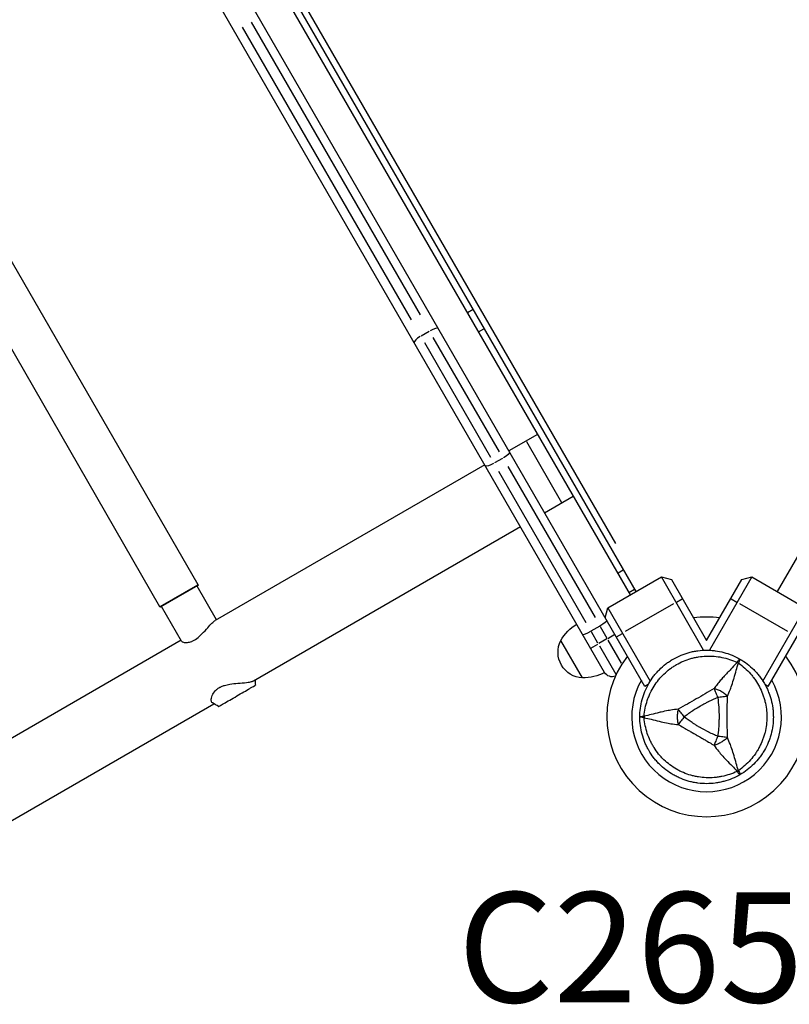
# Model space of a CAD drawing. Units: millimetres. Extents: x 0 to 59400, y 0 to 21000.
# Drawn here: x 9143 to 9667, y 9688 to 10359 of the extents above; entities that cross this region are included whole.
import ezdxf

# ---------------------------------------------------------------- set-up
doc = ezdxf.new("R2010")
doc.units = ezdxf.units.MM
doc.header["$LTSCALE"] = 15
doc.layers.add('P001', color=131, linetype='Continuous')
doc.layers.add('P902', color=185, linetype='Continuous')
doc.styles.add('BIGFONT', font='simplex.shx', dxfattribs={"bigfont": 'bigfont.shx'})

msp = doc.modelspace()

# ---------------------------------------------------------------- linework, layer by layer
at = {"layer": 'P001', "extrusion": (-1.22465e-16, -1, 0)}
for p, q in [((9568.88, 9904.36), (9157.88, 10616.24)), ((9652.91, 9904.36), (10063.91, 10616.24)), ((9541.42, 9913.92), (9152.42, 10587.68)), ((9206.86, 10576.39), (9558.86, 9966.71)), ((9210.76, 10578.64), (9562.76, 9968.96)), ((10011.03, 10578.64), (9659.03, 9968.96)), ((9549.15, 10001.74), (9232.35, 10550.46)), ((9409.71, 10154.06), (9294.56, 10353.5)), ((9300.62, 10357), (9415.77, 10157.56)), ((9264.39, 9973.7), (9065.89, 10317.51)), ((9238.41, 9958.7), (9039.91, 10302.51)), ((9451.76, 10161.22), (9447.86, 10158.97)), ((9421.86, 10146.3), (9416.41, 10143.15)), ((9455.56, 10146.09), (9459.07, 10148.11)), ((9418.56, 10138.73), (9463.61, 10060.69)), ((9469.67, 10064.19), (9424.62, 10142.23)), ((9495.71, 10076.09), (9476.23, 10064.84)), ((9488.07, 10071.33), (9512.07, 10029.76)), ((9471.83, 10059.77), (9466.37, 10056.62)), ((9459.77, 10055.34), (9275.9, 9949.18)), ((9475.43, 10054.22), (9534.88, 9951.25)), ((9528.82, 9947.75), (9469.37, 10050.72)), ((9500.53, 10022.75), (9520.01, 10034)), ((9302.21, 9908.25), (9484.07, 10013.25)), ((9543.71, 9957.96), (9580.08, 9978.96)), ((9554.07, 9983.57), (9550.56, 9981.54)), ((9608.9, 9929.05), (9580.08, 9978.96)), ((9580.08, 9978.96), (9586.91, 9977.13)), ((9586.91, 9977.13), (9610.9, 9935.59)), ((9610.9, 9935.59), (9634.88, 9977.13)), ((9641.71, 9978.96), (9612.89, 9929.05)), ((9634.88, 9977.13), (9641.71, 9978.96)), ((9641.71, 9978.96), (9678.08, 9957.96)), ((9238.57, 9958.8), (9264.23, 9973.61)), ((9264.21, 9973.02), (9239.09, 9958.52)), ((9277.02, 9949.83), (9263.77, 9972.77)), ((9557.86, 9968.44), (9561.76, 9970.69)), ((9590.3, 9961.76), (9594.2, 9964.01)), ((9627.6, 9964.01), (9631.49, 9961.76)), ((9253.16, 9935.15), (9239.52, 9958.77)), ((9541.88, 9951.13), (9543.71, 9957.96)), ((9543.71, 9957.96), (9572.53, 9908.05)), ((9588.26, 9960.59), (9555.53, 9941.69)), ((9666.26, 9941.69), (9633.53, 9960.59)), ((9649.26, 9908.05), (9678.08, 9957.96)), ((9538.18, 9945.53), (9532.12, 9942.03)), ((9538.43, 9945.1), (9542.93, 9937.3)), ((9536.87, 9933.8), (9532.37, 9941.6)), ((9543.59, 9937.11), (9548.36, 9939.86)), ((9549.6, 9938.26), (9553.49, 9940.51)), ((9252.77, 9935.83), (9078.17, 9835.02)), ((9526.28, 9910.14), (9511.59, 9935.6)), ((9531.94, 9930.38), (9536.71, 9933.14)), ((9542.88, 9936.7), (9537.42, 9933.55)), ((9537.95, 9931.93), (9549.04, 9912.72)), ((9552.82, 9920.17), (9543.76, 9935.87)), ((9571.1, 9905.65), (9568.88, 9904.36)), ((9652.91, 9904.36), (9650.69, 9905.65)), ((9104.03, 9793.83), (9275.05, 9892.57))]:
    msp.add_line(p, q, dxfattribs=at)
at = {"layer": 'P001', "extrusion": (0, 0, -1)}
for centre, radius, start, end in [((-9263.96, 9973.45), 0.5, 150, 240), ((-9238.84, 9958.95), 0.5, 240, 330), ((-9537.84, 9921.09), 30, 28.91835, 59.06838), ((-9527.16, 9927.62), 17.5, 272.87835, 27.12165), ((-9526.85, 9940.14), 30, 240.93162, 271.08165), ((-9546.62, 9916.92), 6, 248.57868, 330)]:
    msp.add_arc(centre, radius, start, end, dxfattribs=at)
at = {"layer": 'P001'}
for radius, start, end in [(68, 82.47951, 97.52049), (68, 142.47951, 37.52049), (44.5, 60.41777, 60.41856), (51, 150.65077, 29.34923)]:
    msp.add_arc((9610.9, 9883.59), radius, start, end, dxfattribs=at)
for centre, major_axis, ratio, start_param, end_param in [((9422.93, 10145.16), (-5.2, -3), 0.252719, 3.220132, 4.633849), ((9416.86, 10141.66), (-5.2, -3), 0.252719, 4.790929, 6.204645), ((9531.74, 9942.68), (-5.2, -3), 0.125382, 0, 1.570796), ((9628.65, 9914.33), (8.66, -5), 0.711919, 1.523591, 1.618004), ((9575.4, 9883.59), (0, -10), 0.711919, 4.665182, 4.75959)]:
    msp.add_ellipse(centre, major_axis=major_axis, ratio=ratio, start_param=start_param, end_param=end_param, dxfattribs=at)
at = {"layer": 'P001', "extrusion": (0, 0, -1)}
for centre, major_axis, ratio, start_param, end_param in [((9471.39, 10061.22), (-5.2, -3), 0.246883, 3.220132, 4.633849), ((9465.33, 10057.72), (-5.2, -3), 0.246883, -1.492257, -0.07854), ((9537.81, 9946.18), (-5.2, -3), 0.125382, 3.141593, 4.712389), ((9628.65, 9852.85), (-8.66, -5), 0.711918, -1.618003, -1.523588), ((9631.08, 9849.09), (2.56, -4.76), 0.080173, -1.055974, -0.925629)]:
    msp.add_ellipse(centre, major_axis=major_axis, ratio=ratio, start_param=start_param, end_param=end_param, dxfattribs=at)
at = {"layer": 'P001'}
for points, knots in [([(9260, 9935.06), (9260.28, 9935.18), (9260.57, 9935.3), (9262.05, 9936.01), (9263.24, 9936.79), (9265.72, 9938.78), (9266.97, 9940.01), (9269.44, 9942.64), (9270.66, 9944.05), (9272.74, 9946.37), (9273.63, 9947.31), (9274.75, 9948.34), (9275.07, 9948.61), (9275.55, 9948.96), (9275.73, 9949.08), (9275.9, 9949.18)], [4.267265, 4.267265, 4.267265, 4.267265, 4.379987, 4.379987, 4.839985, 4.839985, 5.357509, 5.357509, 5.935007, 5.935007, 6.431912, 6.431912, 6.64713, 6.64713, 6.783981, 6.783981, 6.783981, 6.783981]), ([(9253.16, 9935.15), (9253.17, 9935.14), (9253.17, 9935.13), (9253.37, 9934.83), (9253.79, 9934.58), (9255.12, 9934.23), (9256.09, 9934.16), (9258.07, 9934.43), (9259.01, 9934.67), (9260, 9935.06)], [2.886108, 2.886108, 2.886108, 2.886108, 2.900447, 2.900447, 3.350138, 3.350138, 3.874729, 3.874729, 4.267265, 4.267265, 4.267265, 4.267265]), ([(9568.28, 9884.11), (9568.45, 9885.96), (9568.72, 9887.77), (9569.09, 9889.55), (9569.46, 9891.33), (9569.94, 9893.07), (9570.51, 9894.78), (9570.8, 9895.64), (9571.11, 9896.49), (9571.45, 9897.33), (9571.79, 9898.17), (9572.15, 9899), (9572.54, 9899.82), (9573.31, 9901.44), (9574.17, 9903), (9575.11, 9904.51), (9576.06, 9906.02), (9577.1, 9907.47), (9578.23, 9908.86), (9578.8, 9909.55), (9579.38, 9910.23), (9579.99, 9910.89), (9580.59, 9911.55), (9581.21, 9912.18), (9581.85, 9912.8), (9583.12, 9914.02), (9584.47, 9915.17), (9585.88, 9916.24), (9586.59, 9916.77), (9587.32, 9917.29), (9588.06, 9917.78), (9588.44, 9918.03), (9588.81, 9918.27), (9589.19, 9918.5), (9589.57, 9918.74), (9589.96, 9918.97), (9590.34, 9919.19), (9591.88, 9920.08), (9593.46, 9920.87), (9595.09, 9921.56), (9596.72, 9922.25), (9598.38, 9922.85), (9600.1, 9923.34), (9600.96, 9923.59), (9601.83, 9923.81), (9602.71, 9924.01), (9603.58, 9924.2), (9604.45, 9924.37), (9605.33, 9924.51), (9607.08, 9924.79), (9608.85, 9924.96), (9610.63, 9925.03), (9611.52, 9925.07), (9612.41, 9925.08), (9613.31, 9925.06), (9614.21, 9925.04), (9615.12, 9924.99), (9616.02, 9924.92), (9617.82, 9924.78), (9619.6, 9924.52), (9621.36, 9924.17), (9623.12, 9923.81), (9624.87, 9923.35), (9626.6, 9922.78), (9628.34, 9922.21), (9630.06, 9921.53), (9631.75, 9920.75)], [0, 0, 0, 0, 0.0625, 0.0625, 0.0625, 0.125, 0.125, 0.125, 0.15625, 0.15625, 0.15625, 0.1875, 0.1875, 0.1875, 0.25, 0.25, 0.25, 0.3125, 0.3125, 0.3125, 0.34375, 0.34375, 0.34375, 0.375, 0.375, 0.375, 0.4375, 0.4375, 0.4375, 0.46875, 0.46875, 0.46875, 0.484375, 0.484375, 0.484375, 0.5, 0.5, 0.5, 0.5625, 0.5625, 0.5625, 0.625, 0.625, 0.625, 0.65625, 0.65625, 0.65625, 0.6875, 0.6875, 0.6875, 0.75, 0.75, 0.75, 0.78125, 0.78125, 0.78125, 0.8125, 0.8125, 0.8125, 0.875, 0.875, 0.875, 0.9375, 0.9375, 0.9375, 1, 1, 1, 1]), ([(9588.15, 9922.99), (9589.87, 9923.99), (9591.65, 9924.86), (9593.47, 9925.62), (9595.3, 9926.38), (9597.17, 9927.02), (9599.1, 9927.53), (9600.07, 9927.79), (9601.04, 9928.02), (9602.02, 9928.22), (9603, 9928.41), (9603.98, 9928.57), (9604.96, 9928.7), (9606.92, 9928.96), (9608.89, 9929.09), (9610.87, 9929.09), (9611.86, 9929.09), (9612.86, 9929.06), (9613.85, 9928.99), (9614.85, 9928.93), (9615.84, 9928.83), (9616.83, 9928.7), (9618.81, 9928.44), (9620.75, 9928.05), (9622.66, 9927.54), (9624.57, 9927.03), (9626.44, 9926.4), (9628.28, 9925.64), (9630.11, 9924.88), (9631.92, 9923.99), (9633.65, 9922.99)], [-1, -1, -1, -1, -0.875003, -0.875003, -0.875003, -0.750003, -0.750003, -0.750003, -0.687502, -0.687502, -0.687502, -0.625002, -0.625002, -0.625002, -0.500002, -0.500002, -0.500002, -0.437501, -0.437501, -0.437501, -0.375001, -0.375001, -0.375001, -0.250001, -0.250001, -0.250001, -0.125, -0.125, -0.125, 0, 0, 0, 0]), ([(9565.4, 9883.59), (9565.4, 9885.59), (9565.53, 9887.57), (9565.78, 9889.53), (9566.04, 9891.48), (9566.43, 9893.42), (9566.94, 9895.34), (9567.2, 9896.3), (9567.49, 9897.26), (9567.81, 9898.2), (9568.13, 9899.15), (9568.48, 9900.08), (9568.86, 9901), (9569.62, 9902.84), (9570.49, 9904.61), (9571.48, 9906.32), (9572.47, 9908.03), (9573.57, 9909.69), (9574.79, 9911.27), (9575.39, 9912.06), (9576.03, 9912.84), (9576.68, 9913.59), (9577.34, 9914.34), (9578.02, 9915.06), (9578.72, 9915.76), (9580.12, 9917.16), (9581.6, 9918.46), (9583.17, 9919.67), (9583.96, 9920.27), (9584.77, 9920.85), (9585.6, 9921.41), (9586.02, 9921.69), (9586.44, 9921.96), (9586.86, 9922.22), (9587.29, 9922.49), (9587.71, 9922.74), (9588.15, 9922.99)], [-1, -1, -1, -1, -0.875, -0.875, -0.875, -0.750001, -0.750001, -0.750001, -0.687501, -0.687501, -0.687501, -0.625001, -0.625001, -0.625001, -0.500002, -0.500002, -0.500002, -0.375002, -0.375002, -0.375002, -0.312502, -0.312502, -0.312502, -0.250003, -0.250003, -0.250003, -0.125003, -0.125003, -0.125003, -0.062503, -0.062503, -0.062503, -0.031253, -0.031253, -0.031253, 0, 0, 0, 0]), ([(9631.75, 9920.75), (9630.87, 9919.75), (9629.76, 9918.52), (9628.32, 9916.99), (9627.75, 9916.39), (9627.13, 9915.74), (9626.45, 9915.03), (9625.84, 9914.39), (9625.18, 9913.71), (9624.47, 9912.96), (9623.79, 9912.25), (9623.1, 9911.51), (9622.39, 9910.74), (9621.69, 9909.97), (9620.98, 9909.17), (9620.27, 9908.34), (9619.57, 9907.52), (9618.85, 9906.65), (9618.14, 9905.73), (9617.44, 9904.83), (9616.73, 9903.89), (9616.04, 9902.9)], [0.0000009, 0.0000009, 0.0000009, 0.0000009, 0.285581, 0.285581, 0.285581, 0.3985074, 0.3985074, 0.3985074, 0.5, 0.5, 0.5, 0.6249867, 0.6249867, 0.6249867, 0.75, 0.75, 0.75, 0.8764036, 0.8764036, 0.8764036, 0.9999909, 0.9999909, 0.9999909, 0.9999909]), ([(9625.09, 9897.7), (9625.83, 9899.25), (9626.49, 9900.83), (9627.09, 9902.39), (9627.31, 9902.97), (9627.52, 9903.54), (9627.72, 9904.12), (9628.27, 9905.66), (9628.76, 9907.22), (9629.23, 9908.78), (9629.35, 9909.21), (9629.48, 9909.64), (9629.6, 9910.07), (9630.11, 9911.8), (9630.6, 9913.59), (9631.13, 9915.41), (9631.58, 9916.93), (9632.08, 9918.54), (9632.66, 9920.23)], [-1, -1, -1, -1, -0.817154, -0.817154, -0.817154, -0.75, -0.75, -0.75, -0.55398, -0.55398, -0.55398, -0.5, -0.5, -0.5, -0.25, -0.25, -0.25, 0, 0, 0, 0]), ([(9631.75, 9920.75), (9632.25, 9921.49), (9632.7, 9922.1), (9633.02, 9922.48), (9633.35, 9922.87), (9633.56, 9923.04), (9633.65, 9922.99)], [0, 0, 0, 0, 0.499996, 0.499996, 0.499996, 1, 1, 1, 1]), ([(9633.65, 9922.99), (9633.73, 9922.95), (9633.69, 9922.68), (9633.52, 9922.2), (9633.34, 9921.72), (9633.04, 9921.03), (9632.66, 9920.23)], [0, 0, 0, 0, 0.4999988, 0.4999988, 0.4999988, 0.9999991, 0.9999991, 0.9999991, 0.9999991]), ([(9632.66, 9920.23), (9634.17, 9919.16), (9635.61, 9918.02), (9636.96, 9916.81), (9638.31, 9915.6), (9639.58, 9914.32), (9640.78, 9912.96), (9641.38, 9912.29), (9641.96, 9911.59), (9642.52, 9910.88), (9643.08, 9910.16), (9643.62, 9909.43), (9644.13, 9908.69), (9645.15, 9907.21), (9646.07, 9905.69), (9646.9, 9904.12), (9647.73, 9902.54), (9648.47, 9900.91), (9649.11, 9899.24), (9649.43, 9898.4), (9649.72, 9897.56), (9649.99, 9896.7), (9650.26, 9895.85), (9650.5, 9895), (9650.71, 9894.14), (9651.14, 9892.42), (9651.46, 9890.68), (9651.68, 9888.92), (9651.79, 9888.04), (9651.87, 9887.16), (9651.92, 9886.27), (9651.95, 9885.82), (9651.97, 9885.37), (9651.98, 9884.93), (9652, 9884.48), (9652, 9884.03), (9652, 9883.59), (9652, 9881.81), (9651.9, 9880.05), (9651.68, 9878.29), (9651.47, 9876.54), (9651.15, 9874.8), (9650.72, 9873.06), (9650.5, 9872.19), (9650.26, 9871.33), (9649.99, 9870.47), (9649.72, 9869.62), (9649.43, 9868.78), (9649.12, 9867.95), (9648.48, 9866.29), (9647.75, 9864.67), (9646.92, 9863.1), (9646.51, 9862.31), (9646.07, 9861.53), (9645.6, 9860.76), (9645.13, 9859.99), (9644.64, 9859.23), (9644.13, 9858.49), (9643.1, 9857), (9641.99, 9855.59), (9640.81, 9854.24), (9639.62, 9852.89), (9638.35, 9851.61), (9636.98, 9850.39), (9635.62, 9849.17), (9634.17, 9848.02), (9632.66, 9846.94)], [0, 0, 0, 0, 0.0625, 0.0625, 0.0625, 0.125, 0.125, 0.125, 0.15625, 0.15625, 0.15625, 0.1875, 0.1875, 0.1875, 0.25, 0.25, 0.25, 0.3125, 0.3125, 0.3125, 0.34375, 0.34375, 0.34375, 0.375, 0.375, 0.375, 0.4375, 0.4375, 0.4375, 0.46875, 0.46875, 0.46875, 0.484375, 0.484375, 0.484375, 0.5, 0.5, 0.5, 0.5625, 0.5625, 0.5625, 0.625, 0.625, 0.625, 0.65625, 0.65625, 0.65625, 0.6875, 0.6875, 0.6875, 0.75, 0.75, 0.75, 0.78125, 0.78125, 0.78125, 0.8125, 0.8125, 0.8125, 0.875, 0.875, 0.875, 0.9375, 0.9375, 0.9375, 1, 1, 1, 1]), ([(9633.65, 9922.99), (9635.38, 9921.99), (9637.03, 9920.89), (9638.59, 9919.69), (9640.16, 9918.49), (9641.64, 9917.19), (9643.05, 9915.78), (9643.75, 9915.08), (9644.44, 9914.35), (9645.1, 9913.6), (9645.75, 9912.85), (9646.39, 9912.08), (9646.99, 9911.29), (9648.2, 9909.71), (9649.3, 9908.07), (9650.29, 9906.36), (9650.29, 9906.35), (9650.3, 9906.35), (9650.3, 9906.34)], [-1, -1, -1, -1, -0.750238, -0.750238, -0.750238, -0.500476, -0.500476, -0.500476, -0.375595, -0.375595, -0.375595, -0.250715, -0.250715, -0.250715, -0.000953, -0.000953, -0.000953, 0, 0, 0, 0]), ([(9274.19, 9893.08), (9273.67, 9893.39), (9273.38, 9894.03), (9273.3, 9894.78), (9273.19, 9895.77), (9273.45, 9897.01), (9274.41, 9899.21), (9275.13, 9900.41), (9276.76, 9902.03), (9277.25, 9902.45), (9278.02, 9903), (9278.25, 9903.16), (9278.65, 9903.41), (9278.82, 9903.51), (9279.18, 9903.72), (9279.36, 9903.82), (9279.83, 9904.06), (9280.12, 9904.2), (9281.03, 9904.6), (9281.67, 9904.85), (9283.49, 9905.43), (9284.71, 9905.71), (9287.75, 9906.25), (9289.59, 9906.43), (9293.5, 9906.74), (9295.53, 9906.86), (9299.01, 9907.24), (9300.1, 9907.47), (9301.08, 9907.76), (9301.39, 9907.86), (9301.85, 9908.06), (9302.02, 9908.14), (9302.19, 9908.24), (9302.2, 9908.24), (9302.21, 9908.25)], [10.163556, 10.163556, 10.163556, 10.163556, 10.696442, 10.696442, 10.696442, 11.409379, 11.409379, 12.00637, 12.00637, 12.221094, 12.221094, 12.305642, 12.305642, 12.363405, 12.363405, 12.420844, 12.420844, 12.50517, 12.50517, 12.67468, 12.67468, 12.95912, 12.95912, 13.370911, 13.370911, 13.852637, 13.852637, 14.321762, 14.321762, 14.566124, 14.566124, 14.724501, 14.724501, 14.734651, 14.734651, 14.734651, 14.734651]), ([(9278.28, 9890.65), (9278.28, 9890.65), (9278.53, 9890.8), (9279.32, 9891.25), (9280.17, 9891.74), (9282.09, 9892.86), (9283.36, 9893.58), (9286.26, 9895.26), (9287.85, 9896.18), (9291.12, 9898.07), (9292.75, 9899.01), (9295.82, 9900.78), (9297.33, 9901.65), (9299.41, 9902.85), (9300.05, 9903.22), (9301.19, 9903.88), (9301.67, 9904.16), (9302.07, 9904.39), (9302.78, 9904.8), (9303.24, 9905.06), (9303.38, 9905.15), (9303.39, 9905.15), (9303.39, 9905.15)], [6.609038, 6.609038, 6.609038, 6.609038, 6.982211, 6.982211, 7.710111, 7.710111, 8.520003, 8.520003, 9.285487, 9.285487, 10.006836, 10.006836, 10.660454, 10.660454, 10.976268, 10.976268, 11.285426, 11.285426, 11.285426, 11.841045, 11.841045, 11.940998, 11.940998, 11.940998, 11.940998]), ([(9650.3, 9906.34), (9651.28, 9904.63), (9652.16, 9902.86), (9652.92, 9901.02), (9653.31, 9900.1), (9653.66, 9899.16), (9653.98, 9898.22), (9654.3, 9897.27), (9654.59, 9896.33), (9654.84, 9895.37), (9655.36, 9893.46), (9655.74, 9891.52), (9656, 9889.56), (9656.13, 9888.57), (9656.23, 9887.58), (9656.3, 9886.59), (9656.33, 9886.09), (9656.35, 9885.59), (9656.37, 9885.09), (9656.39, 9884.59), (9656.4, 9884.09), (9656.4, 9883.59), (9656.4, 9881.6), (9656.27, 9879.62), (9656.01, 9877.66), (9655.75, 9875.7), (9655.37, 9873.76), (9654.85, 9871.83), (9654.59, 9870.87), (9654.3, 9869.91), (9653.98, 9868.96), (9653.66, 9868.02), (9653.31, 9867.09), (9652.93, 9866.17), (9652.17, 9864.35), (9651.3, 9862.57), (9650.31, 9860.86), (9649.82, 9860), (9649.29, 9859.16), (9648.74, 9858.33), (9648.19, 9857.5), (9647.6, 9856.68), (9646.99, 9855.89), (9645.78, 9854.31), (9644.47, 9852.82), (9643.08, 9851.42), (9641.68, 9850.03), (9640.2, 9848.72), (9638.62, 9847.51), (9637.04, 9846.3), (9635.37, 9845.18), (9633.65, 9844.18)], [-1, -1, -1, -1, -0.916958, -0.916958, -0.916958, -0.875278, -0.875278, -0.875278, -0.833598, -0.833598, -0.833598, -0.750239, -0.750239, -0.750239, -0.708559, -0.708559, -0.708559, -0.687719, -0.687719, -0.687719, -0.666879, -0.666879, -0.666879, -0.583519, -0.583519, -0.583519, -0.500159, -0.500159, -0.500159, -0.458479, -0.458479, -0.458479, -0.416799, -0.416799, -0.416799, -0.333439, -0.333439, -0.333439, -0.291759, -0.291759, -0.291759, -0.250079, -0.250079, -0.250079, -0.16672, -0.16672, -0.16672, -0.08336, -0.08336, -0.08336, 0, 0, 0, 0]), ([(9616.04, 9902.9), (9613.93, 9901.71), (9611.91, 9900.51), (9609.89, 9899.32), (9607.88, 9898.13), (9605.88, 9896.96), (9603.87, 9895.8), (9601.86, 9894.64), (9599.85, 9893.5), (9597.81, 9892.34), (9595.77, 9891.19), (9593.7, 9890.03), (9591.58, 9888.82)], [0, 0, 0, 0, 0.249992, 0.249992, 0.249992, 0.5, 0.5, 0.5, 0.750008, 0.750008, 0.750008, 1, 1, 1, 1]), ([(9618.48, 9896.73), (9616.41, 9895.91), (9614.41, 9895), (9612.49, 9894.06), (9612.45, 9894.04), (9612.38, 9894.01), (9612.28, 9893.95), (9612.17, 9893.9), (9612.07, 9893.85), (9611.99, 9893.81), (9611.7, 9893.66), (9611.42, 9893.53), (9611.16, 9893.39), (9610.43, 9893.02), (9609.7, 9892.63), (9608.97, 9892.23), (9608.21, 9891.82), (9607.44, 9891.39), (9606.67, 9890.94), (9603.2, 9888.94), (9601.41, 9887.69), (9601.11, 9887.49), (9601.09, 9887.48), (9601.07, 9887.47), (9601.07, 9887.46), (9601.06, 9887.46), (9601.06, 9887.46), (9601.05, 9887.45), (9601.03, 9887.44), (9601.02, 9887.43), (9601.01, 9887.43), (9600.97, 9887.4), (9600.92, 9887.37), (9600.87, 9887.34), (9600.73, 9887.24), (9600.56, 9887.13), (9600.35, 9886.99), (9600.18, 9886.87), (9599.89, 9886.68), (9599.51, 9886.41), (9599.01, 9886.05), (9598.62, 9885.77), (9598.36, 9885.58), (9597.31, 9884.83), (9596.44, 9884.16), (9595.73, 9883.59)], [-1, -1, -1, -1, -0.75, -0.75, -0.75, -0.73125, -0.73125, -0.73125, -0.7125, -0.7125, -0.7125, -0.675, -0.675, -0.675, -0.6, -0.6, -0.6, -0.5, -0.5, -0.5, -0.266294, -0.266294, -0.266294, -0.25, -0.25, -0.25, -0.242188, -0.242188, -0.242188, -0.234375, -0.234375, -0.234375, -0.21875, -0.21875, -0.21875, -0.1875, -0.1875, -0.1875, -0.15625, -0.15625, -0.15625, -0.125, -0.125, -0.125, 0, 0, 0, 0]), ([(9616.04, 9902.9), (9616.36, 9902.08), (9616.75, 9901.09), (9617.17, 9900.03), (9617.59, 9898.97), (9618.04, 9897.83), (9618.48, 9896.73)], [-0.9999846, -0.9999846, -0.9999846, -0.9999846, -0.4999956, -0.4999956, -0.4999956, 0, 0, 0, 0]), ([(9625.09, 9897.7), (9624.51, 9898.26), (9623.89, 9898.83), (9623.18, 9899.37), (9622.48, 9899.92), (9621.71, 9900.44), (9620.9, 9900.91), (9620.09, 9901.38), (9619.24, 9901.79), (9618.42, 9902.12), (9617.6, 9902.46), (9616.79, 9902.72), (9616.04, 9902.9)], [-0.999984, -0.999984, -0.999984, -0.999984, -0.75001, -0.75001, -0.75001, -0.4999995, -0.4999995, -0.4999995, -0.249989, -0.249989, -0.249989, -0.0000129, -0.0000129, -0.0000129, -0.0000129]), ([(9625.09, 9897.7), (9624.17, 9897.57), (9623.12, 9897.41), (9621.99, 9897.25), (9620.86, 9897.08), (9619.65, 9896.9), (9618.48, 9896.73)], [0.0000278, 0.0000278, 0.0000278, 0.0000278, 0.5000063, 0.5000063, 0.5000063, 1, 1, 1, 1]), ([(9618.48, 9896.73), (9618.8, 9894.56), (9619.02, 9892.39), (9619.16, 9890.2), (9619.31, 9888.01), (9619.38, 9885.81), (9619.38, 9883.61), (9619.38, 9882.35), (9619.36, 9881.39), (9619.34, 9880.73), (9619.31, 9879.46), (9619.27, 9878.78), (9619.27, 9878.67), (9619.23, 9877.85), (9619.19, 9877.3), (9619.17, 9877.02), (9619.16, 9876.96), (9619.11, 9875.57), (9618.8, 9872.88), (9618.72, 9872.17), (9618.61, 9871.36), (9618.48, 9870.45)], [0, 0, 0, 0, 0.250103, 0.250103, 0.250103, 0.5, 0.5, 0.5, 0.5625, 0.5625, 0.5625, 0.625, 0.625, 0.625, 0.75, 0.75, 0.75, 0.947393, 0.947393, 0.947393, 1, 1, 1, 1]), ([(9625.09, 9869.47), (9625.07, 9870.55), (9625.07, 9871.77), (9625.06, 9873.13), (9625.06, 9873.58), (9625.05, 9874.17), (9625.05, 9874.9), (9625.03, 9875.76), (9625.03, 9876.34), (9625.02, 9876.63), (9625.01, 9877.64), (9625, 9878.76), (9624.99, 9879.98), (9624.99, 9880.37), (9624.99, 9880.96), (9624.98, 9881.76), (9624.98, 9882.54), (9624.98, 9883.15), (9624.98, 9883.59), (9624.98, 9883.6), (9624.98, 9883.61), (9624.98, 9883.62), (9624.98, 9884.09), (9624.98, 9884.69), (9624.98, 9885.43), (9624.99, 9886.36), (9624.99, 9886.95), (9624.99, 9887.21), (9625, 9888.45), (9625.01, 9889.57), (9625.02, 9890.57), (9625.03, 9890.92), (9625.03, 9891.5), (9625.04, 9892.3), (9625.05, 9893.05), (9625.06, 9893.64), (9625.06, 9894.07), (9625.07, 9895.44), (9625.07, 9896.65), (9625.09, 9897.7)], [0, 0, 0, 0, 0.125, 0.125, 0.125, 0.1875, 0.1875, 0.1875, 0.25, 0.25, 0.25, 0.375, 0.375, 0.375, 0.4375, 0.4375, 0.4375, 0.5, 0.5, 0.5, 0.50091, 0.50091, 0.50091, 0.5625, 0.5625, 0.5625, 0.625, 0.625, 0.625, 0.75, 0.75, 0.75, 0.8125, 0.8125, 0.8125, 0.875, 0.875, 0.875, 1, 1, 1, 1]), ([(9565.4, 9883.59), (9565.4, 9883.68), (9565.65, 9883.78), (9566.15, 9883.87), (9566.65, 9883.96), (9567.39, 9884.05), (9568.28, 9884.11)], [0, 0, 0, 0, 0.5000023, 0.5000023, 0.5000023, 0.9999992, 0.9999992, 0.9999992, 0.9999992]), ([(9571.49, 9860.84), (9571, 9861.69), (9570.54, 9862.56), (9570.1, 9863.45), (9569.66, 9864.34), (9569.24, 9865.25), (9568.86, 9866.18), (9568.1, 9868.02), (9567.46, 9869.89), (9566.95, 9871.8), (9566.44, 9873.71), (9566.05, 9875.64), (9565.79, 9877.62), (9565.53, 9879.59), (9565.4, 9881.59), (9565.4, 9883.59)], [-1, -1, -1, -1, -0.875777, -0.875777, -0.875777, -0.750666, -0.750666, -0.750666, -0.500444, -0.500444, -0.500444, -0.250222, -0.250222, -0.250222, 0, 0, 0, 0]), ([(9568.28, 9883.06), (9567.39, 9883.13), (9566.65, 9883.21), (9566.15, 9883.31), (9565.65, 9883.4), (9565.4, 9883.49), (9565.4, 9883.59)], [0.0000057, 0.0000057, 0.0000057, 0.0000057, 0.4999994, 0.4999994, 0.4999994, 1, 1, 1, 1]), ([(9591.58, 9888.82), (9589.86, 9888.69), (9588.17, 9888.48), (9586.51, 9888.21), (9585.9, 9888.12), (9585.3, 9888.01), (9584.7, 9887.9), (9583.09, 9887.6), (9581.49, 9887.25), (9579.91, 9886.87), (9579.48, 9886.76), (9579.04, 9886.66), (9578.61, 9886.55), (9576.85, 9886.12), (9575.06, 9885.65), (9573.22, 9885.21), (9571.68, 9884.83), (9570.04, 9884.46), (9568.28, 9884.11)], [-1, -1, -1, -1, -0.817151, -0.817151, -0.817151, -0.75, -0.75, -0.75, -0.55398, -0.55398, -0.55398, -0.5, -0.5, -0.5, -0.25, -0.25, -0.25, 0, 0, 0, 0]), ([(9591.58, 9888.82), (9591.38, 9888.05), (9591.2, 9887.22), (9591.08, 9886.34), (9590.96, 9885.46), (9590.9, 9884.52), (9590.9, 9883.59), (9590.9, 9882.65), (9590.96, 9881.72), (9591.08, 9880.84), (9591.2, 9879.96), (9591.38, 9879.13), (9591.58, 9878.35)], [-0.9999937, -0.9999937, -0.9999937, -0.9999937, -0.7500145, -0.7500145, -0.7500145, -0.5000048, -0.5000048, -0.5000048, -0.2499951, -0.2499951, -0.2499951, -0.0000394, -0.0000394, -0.0000394, -0.0000394]), ([(9595.73, 9883.59), (9594.99, 9884.52), (9594.23, 9885.48), (9593.52, 9886.37), (9592.81, 9887.27), (9592.15, 9888.1), (9591.58, 9888.82)], [-1, -1, -1, -1, -0.5000013, -0.5000013, -0.5000013, -0.0000226, -0.0000226, -0.0000226, -0.0000226]), ([(9595.73, 9883.59), (9594.99, 9882.66), (9594.23, 9881.7), (9593.52, 9880.81), (9592.81, 9879.91), (9592.15, 9879.08), (9591.58, 9878.35)], [0, 0, 0, 0, 0.4999869, 0.4999869, 0.4999869, 0.9999298, 0.9999298, 0.9999298, 0.9999298]), ([(9618.48, 9870.45), (9617.63, 9870.79), (9616.61, 9871.21), (9615.44, 9871.74), (9615.14, 9871.87), (9614.71, 9872.06), (9614.14, 9872.32), (9613.72, 9872.52), (9613.41, 9872.67), (9613.22, 9872.76), (9613, 9872.87), (9612.81, 9872.96), (9612.66, 9873.04), (9612.6, 9873.06), (9612.55, 9873.09), (9612.51, 9873.11), (9612.5, 9873.11), (9612.49, 9873.12), (9612.47, 9873.13), (9612.46, 9873.14), (9612.45, 9873.14), (9612.45, 9873.14), (9612.3, 9873.21), (9610.49, 9874.06), (9607.18, 9875.94), (9607, 9876.04), (9606.82, 9876.15), (9606.63, 9876.26), (9605.87, 9876.7), (9605.11, 9877.15), (9604.36, 9877.6), (9603.66, 9878.04), (9602.96, 9878.48), (9602.27, 9878.92), (9602.03, 9879.08), (9601.77, 9879.24), (9601.5, 9879.43), (9601.42, 9879.48), (9601.33, 9879.53), (9601.23, 9879.6), (9601.13, 9879.67), (9601.07, 9879.71), (9601.04, 9879.73), (9599.25, 9880.93), (9597.47, 9882.21), (9595.73, 9883.59)], [0, 0, 0, 0, 0.125, 0.125, 0.125, 0.15625, 0.15625, 0.15625, 0.1875, 0.1875, 0.1875, 0.21875, 0.21875, 0.21875, 0.234375, 0.234375, 0.234375, 0.242188, 0.242188, 0.242188, 0.25, 0.25, 0.25, 0.487242, 0.487242, 0.487242, 0.5, 0.5, 0.5, 0.6, 0.6, 0.6, 0.675, 0.675, 0.675, 0.7125, 0.7125, 0.7125, 0.73125, 0.73125, 0.73125, 0.75, 0.75, 0.75, 1, 1, 1, 1]), ([(9568.28, 9883.06), (9570.04, 9882.72), (9571.68, 9882.34), (9573.22, 9881.97), (9575.06, 9881.53), (9576.86, 9881.06), (9578.61, 9880.63), (9579.04, 9880.52), (9579.48, 9880.41), (9579.91, 9880.31), (9581.49, 9879.93), (9583.09, 9879.58), (9584.7, 9879.28), (9585.3, 9879.17), (9585.9, 9879.06), (9586.51, 9878.96), (9588.17, 9878.7), (9589.86, 9878.49), (9591.58, 9878.35)], [-1, -1, -1, -1, -0.75, -0.75, -0.75, -0.5, -0.5, -0.5, -0.446138, -0.446138, -0.446138, -0.25, -0.25, -0.25, -0.182947, -0.182947, -0.182947, 0, 0, 0, 0]), ([(9631.75, 9846.42), (9630.06, 9845.64), (9628.36, 9844.97), (9626.63, 9844.41), (9624.91, 9843.84), (9623.17, 9843.38), (9621.39, 9843.02), (9620.5, 9842.84), (9619.61, 9842.68), (9618.71, 9842.56), (9617.82, 9842.43), (9616.92, 9842.33), (9616.02, 9842.26), (9614.23, 9842.11), (9612.45, 9842.07), (9610.67, 9842.14), (9608.89, 9842.21), (9607.11, 9842.38), (9605.34, 9842.67), (9604.46, 9842.81), (9603.58, 9842.98), (9602.71, 9843.17), (9601.84, 9843.37), (9600.98, 9843.59), (9600.12, 9843.83), (9598.42, 9844.32), (9596.76, 9844.91), (9595.12, 9845.6), (9594.31, 9845.95), (9593.5, 9846.32), (9592.7, 9846.72), (9592.3, 9846.92), (9591.9, 9847.13), (9591.51, 9847.34), (9591.12, 9847.55), (9590.73, 9847.77), (9590.34, 9847.99), (9588.8, 9848.88), (9587.33, 9849.85), (9585.91, 9850.92), (9584.5, 9851.98), (9583.15, 9853.13), (9581.87, 9854.37), (9581.22, 9854.99), (9580.59, 9855.63), (9579.99, 9856.29), (9579.38, 9856.95), (9578.8, 9857.62), (9578.24, 9858.31), (9577.12, 9859.69), (9576.09, 9861.13), (9575.14, 9862.64), (9574.66, 9863.39), (9574.21, 9864.16), (9573.77, 9864.95), (9573.34, 9865.74), (9572.93, 9866.54), (9572.54, 9867.36), (9571.77, 9868.99), (9571.1, 9870.66), (9570.52, 9872.36), (9569.95, 9874.07), (9569.48, 9875.81), (9569.1, 9877.59), (9568.73, 9879.38), (9568.45, 9881.22), (9568.28, 9883.06)], [0, 0, 0, 0, 0.0625, 0.0625, 0.0625, 0.125, 0.125, 0.125, 0.15625, 0.15625, 0.15625, 0.1875, 0.1875, 0.1875, 0.25, 0.25, 0.25, 0.3125, 0.3125, 0.3125, 0.34375, 0.34375, 0.34375, 0.375, 0.375, 0.375, 0.4375, 0.4375, 0.4375, 0.46875, 0.46875, 0.46875, 0.484375, 0.484375, 0.484375, 0.5, 0.5, 0.5, 0.5625, 0.5625, 0.5625, 0.625, 0.625, 0.625, 0.65625, 0.65625, 0.65625, 0.6875, 0.6875, 0.6875, 0.75, 0.75, 0.75, 0.78125, 0.78125, 0.78125, 0.8125, 0.8125, 0.8125, 0.875, 0.875, 0.875, 0.9375, 0.9375, 0.9375, 1, 1, 1, 1]), ([(9591.58, 9878.35), (9592.6, 9877.79), (9593.79, 9877.09), (9595.19, 9876.3), (9595.38, 9876.19), (9595.97, 9875.86), (9596.93, 9875.33), (9597.22, 9875.16), (9597.51, 9875), (9597.77, 9874.85), (9598.07, 9874.69), (9598.34, 9874.53), (9598.6, 9874.39), (9599.32, 9873.98), (9600.17, 9873.5), (9601.14, 9872.95), (9602.76, 9872.02), (9603.65, 9871.51), (9603.83, 9871.4), (9603.84, 9871.4), (9603.84, 9871.4), (9603.85, 9871.39), (9604.24, 9871.16), (9604.77, 9870.86), (9605.44, 9870.47), (9606.16, 9870.05), (9606.67, 9869.75), (9606.97, 9869.58), (9608.04, 9868.95), (9609, 9868.38), (9609.86, 9867.87), (9610.12, 9867.72), (9610.61, 9867.43), (9611.34, 9866.99), (9611.97, 9866.62), (9612.48, 9866.32), (9612.86, 9866.09), (9614.04, 9865.4), (9615.1, 9864.79), (9616.02, 9864.24)], [0, 0, 0, 0, 0.142857, 0.142857, 0.142857, 0.214286, 0.214286, 0.214286, 0.248411, 0.248411, 0.248411, 0.285714, 0.285714, 0.285714, 0.392857, 0.392857, 0.392857, 0.496029, 0.496029, 0.496029, 0.5, 0.5, 0.5, 0.5625, 0.5625, 0.5625, 0.625, 0.625, 0.625, 0.75, 0.75, 0.75, 0.8125, 0.8125, 0.8125, 0.875, 0.875, 0.875, 1, 1, 1, 1]), ([(9618.48, 9870.45), (9618.04, 9869.35), (9617.59, 9868.21), (9617.17, 9867.15), (9616.75, 9866.09), (9616.36, 9865.1), (9616.02, 9864.24)], [-1, -1, -1, -1, -0.5000128, -0.5000128, -0.5000128, -0.0000704, -0.0000704, -0.0000704, -0.0000704]), ([(9625.09, 9869.47), (9624.17, 9869.61), (9623.12, 9869.77), (9621.99, 9869.93), (9620.86, 9870.1), (9619.65, 9870.28), (9618.48, 9870.45)], [-0.9999289, -0.9999289, -0.9999289, -0.9999289, -0.4999985, -0.4999985, -0.4999985, -0.0000238, -0.0000238, -0.0000238, -0.0000238]), ([(9625.09, 9869.47), (9624.51, 9868.92), (9623.89, 9868.35), (9623.18, 9867.81), (9622.48, 9867.26), (9621.71, 9866.74), (9620.9, 9866.27), (9620.09, 9865.8), (9619.24, 9865.39), (9618.42, 9865.05), (9617.6, 9864.72), (9616.79, 9864.46), (9616.02, 9864.24)], [0.0000395, 0.0000395, 0.0000395, 0.0000395, 0.2499929, 0.2499929, 0.2499929, 0.5000001, 0.5000001, 0.5000001, 0.7500074, 0.7500074, 0.7500074, 0.9999605, 0.9999605, 0.9999605, 0.9999605]), ([(9616.02, 9864.24), (9616.99, 9862.83), (9618.02, 9861.46), (9619.08, 9860.16), (9619.47, 9859.68), (9619.86, 9859.21), (9620.26, 9858.75), (9621.32, 9857.5), (9622.43, 9856.3), (9623.55, 9855.12), (9623.85, 9854.79), (9624.16, 9854.47), (9624.47, 9854.15), (9625.73, 9852.84), (9627.02, 9851.53), (9628.33, 9850.15), (9629.43, 9849), (9630.57, 9847.77), (9631.75, 9846.42)], [-1, -1, -1, -1, -0.817094, -0.817094, -0.817094, -0.75, -0.75, -0.75, -0.553961, -0.553961, -0.553961, -0.5, -0.5, -0.5, -0.25, -0.25, -0.25, 0, 0, 0, 0]), ([(9632.66, 9846.94), (9632.08, 9848.64), (9631.58, 9850.25), (9631.13, 9851.77), (9630.6, 9853.59), (9630.11, 9855.37), (9629.6, 9857.11), (9629.48, 9857.54), (9629.35, 9857.97), (9629.23, 9858.4), (9628.76, 9859.95), (9628.27, 9861.51), (9627.72, 9863.06), (9627.52, 9863.64), (9627.31, 9864.21), (9627.09, 9864.78), (9626.49, 9866.35), (9625.83, 9867.92), (9625.09, 9869.47)], [-1, -1, -1, -1, -0.75, -0.75, -0.75, -0.5, -0.5, -0.5, -0.446138, -0.446138, -0.446138, -0.25, -0.25, -0.25, -0.182947, -0.182947, -0.182947, 0, 0, 0, 0]), ([(9633.65, 9844.18), (9631.91, 9843.19), (9630.13, 9842.31), (9628.31, 9841.55), (9626.48, 9840.8), (9624.62, 9840.16), (9622.7, 9839.65), (9621.74, 9839.39), (9620.76, 9839.16), (9619.78, 9838.97), (9618.8, 9838.77), (9617.82, 9838.61), (9616.83, 9838.48), (9614.86, 9838.22), (9612.9, 9838.09), (9610.92, 9838.09), (9608.94, 9838.09), (9606.96, 9838.22), (9604.98, 9838.48), (9603.99, 9838.61), (9603, 9838.77), (9602.02, 9838.96), (9601.05, 9839.16), (9600.08, 9839.38), (9599.13, 9839.64), (9597.22, 9840.15), (9595.34, 9840.78), (9593.51, 9841.54), (9592.59, 9841.92), (9591.69, 9842.33), (9590.79, 9842.77), (9590.34, 9842.99), (9589.89, 9843.22), (9589.45, 9843.46), (9589.01, 9843.69), (9588.58, 9843.94), (9588.15, 9844.18), (9586.42, 9845.18), (9584.78, 9846.28), (9583.21, 9847.48), (9581.64, 9848.69), (9580.15, 9849.99), (9578.74, 9851.4), (9578.03, 9852.11), (9577.34, 9852.84), (9576.69, 9853.59), (9576.03, 9854.34), (9575.4, 9855.11), (9574.8, 9855.89), (9573.59, 9857.46), (9572.49, 9859.11), (9571.5, 9860.82), (9571.5, 9860.83), (9571.49, 9860.83), (9571.49, 9860.84)], [-1, -1, -1, -1, -0.916691, -0.916691, -0.916691, -0.833383, -0.833383, -0.833383, -0.791728, -0.791728, -0.791728, -0.750074, -0.750074, -0.750074, -0.666765, -0.666765, -0.666765, -0.583456, -0.583456, -0.583456, -0.541802, -0.541802, -0.541802, -0.500148, -0.500148, -0.500148, -0.416839, -0.416839, -0.416839, -0.375185, -0.375185, -0.375185, -0.354358, -0.354358, -0.354358, -0.33353, -0.33353, -0.33353, -0.250222, -0.250222, -0.250222, -0.166913, -0.166913, -0.166913, -0.125259, -0.125259, -0.125259, -0.083604, -0.083604, -0.083604, -0.000296, -0.000296, -0.000296, 0, 0, 0, 0]), ([(9633.65, 9844.18), (9633.56, 9844.14), (9633.35, 9844.31), (9633.02, 9844.69), (9632.7, 9845.08), (9632.25, 9845.69), (9631.75, 9846.42)], [0, 0, 0, 0, 0.500001, 0.500001, 0.500001, 0.9999989, 0.9999989, 0.9999989, 0.9999989]), ([(9632.93, 9846.36), (9633.19, 9845.81), (9633.39, 9845.33), (9633.52, 9844.98), (9633.69, 9844.5), (9633.73, 9844.23), (9633.65, 9844.18)], [0, 0, 0, 0, 0.426788, 0.426788, 0.426788, 1, 1, 1, 1])]:
    msp.add_open_spline(points, degree=3, knots=knots, dxfattribs=at)
for points in [[(9303.34, 9908.91), (9303.36, 9907.65), (9303.38, 9906.4), (9303.39, 9905.15)], [(9278.28, 9890.65), (9276.92, 9891.46), (9275.56, 9892.27), (9274.19, 9893.08)]]:
    msp.add_open_spline(points, degree=3, dxfattribs=at)

# ---------------------------------------------------------------- texts
at = {"layer": 'P902', "style": 'BIGFONT'}
msp.add_text('C2650', height=75, dxfattribs=at).set_placement((9441.32, 9689.07))

doc.saveas('drawing.dxf')
